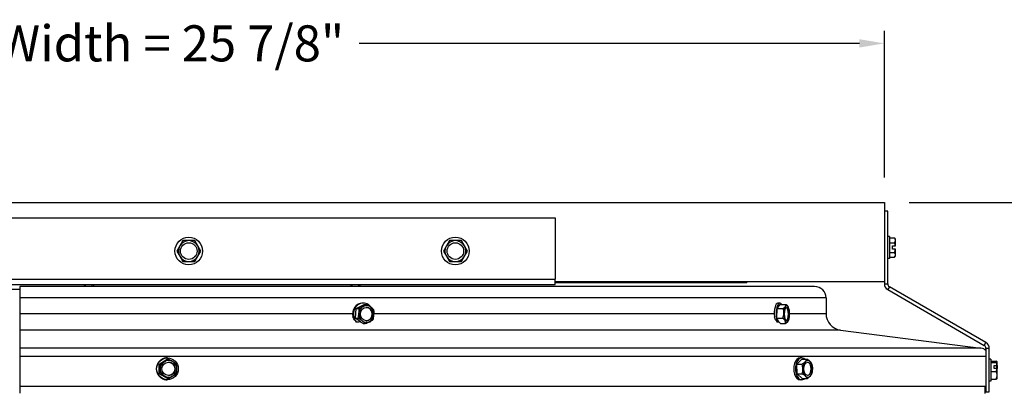
# Model space of a CAD drawing. Units: inches. Extents: x -19 to 86, y 1 to 83.
# Drawn here: x 61 to 76, y 33 to 39 of the extents above; entities that cross this region are included whole.
import ezdxf

# ---------------------------------------------------------------- set-up
doc = ezdxf.new("R2010")
doc.units = ezdxf.units.IN
doc.header["$LTSCALE"] = 4
doc.header["$MEASUREMENT"] = 0
doc.linetypes.add('DASHED', pattern=[0.2067, 0.1654, -0.0413])
for name, color, linetype in [('DIMENSIONS', 5, 'Continuous'), ('Hidden Narrow (ANSI)', 7, 'DASHED'), ('Visible (ANSI)', 7, 'Continuous'), ('Visible Narrow (ANSI)', 7, 'Continuous')]:
    doc.layers.add(name, color=color, linetype=linetype)
doc.styles.add('Arial', font='arial.ttf')
doc.dimstyles.new('Dimensions', dxfattribs={"dimtxt": 0.18, "dimasz": 0.125, "dimexe": 0.0625, "dimexo": 0.125, "dimgap": 0.09, "dimtad": 0, "dimtih": 1, "dimtoh": 1, "dimzin": 0, "dimdsep": 46, "dimlunit": 5, "dimtxsty": 'Arial', "dimcen": 0, "dimadec": 0, "dimazin": 0, "dimtfac": 1, "dimtofl": 0, "dimtmove": 0, "dimatfit": 3, "dimfxl": 1, "dimfrac": 2, "dimtolj": 1, "dimtzin": 0, "dimarcsym": 0})

# ---------------------------------------------------------------- blocks, each defined once
blk = doc.blocks.new('*D1')
at = {"layer": 'Defpoints', "color": 0, "transparency": 16777216}
for p in [(73.812, 38.598), (47.937, 36.213), (73.812, 36.213)]:
    blk.add_point(p, dxfattribs=at)
at = {"layer": 'DIMENSIONS', "color": 0, "lineweight": -2, "transparency": 16777216}
for p, q in [((47.937, 36.588), (47.937, 38.785)), ((73.812, 36.588), (73.812, 38.785)), ((48.312, 38.598), (56.199, 38.598)), ((73.437, 38.598), (65.933, 38.598))]:
    blk.add_line(p, q, dxfattribs=at)
at = {"layer": 'DIMENSIONS', "color": 0, "transparency": 16777216}
for points in [[(48.312, 38.66), (48.312, 38.535), (47.937, 38.598)], [(73.437, 38.66), (73.437, 38.535), (73.812, 38.598)]]:
    blk.add_solid(points, dxfattribs=at)
at = {"layer": 'DIMENSIONS', "color": 0, "transparency": 16777216, "insert": (61.066, 38.598), "char_height": 0.54, "width": 9.62768, "attachment_point": 5, "style": 'Arial'}
blk.add_mtext('\\A1;Solar Panel Width = 25 7/8"', dxfattribs=at)
blk = doc.blocks.new('*D24')
at = {"layer": 'Defpoints', "color": 0, "transparency": 16777216}
for p in [(73.812, 36.213), (80.71, 36.213), (75.375, 16.843)]:
    blk.add_point(p, dxfattribs=at)
at = {"layer": 'DIMENSIONS', "color": 0, "lineweight": -2, "transparency": 16777216}
for p, q in [((74.187, 36.213), (80.897, 36.213)), ((80.71, 35.838), (80.71, 27.982)), ((80.71, 17.218), (80.71, 25.074)), ((75.75, 16.843), (80.897, 16.843))]:
    blk.add_line(p, q, dxfattribs=at)
at = {"layer": 'DIMENSIONS', "color": 0, "transparency": 16777216}
for points in [[(80.647, 35.838), (80.772, 35.838), (80.71, 36.213)], [(80.647, 17.218), (80.772, 17.218), (80.71, 16.843)]]:
    blk.add_solid(points, dxfattribs=at)
at = {"layer": 'DIMENSIONS', "color": 0, "transparency": 16777216, "insert": (80.71, 26.528), "char_height": 0.54, "attachment_point": 5, "style": 'Arial'}
blk.add_mtext('\\A1;Overall\\PHeight \\P19 3/8"', dxfattribs=at)

msp = doc.modelspace()

# ---------------------------------------------------------------- linework, layer by layer
at = {"layer": 'Hidden Narrow (ANSI)', "ltscale": 0.014633}
for p, q in [((61.82224, 34.98557), (61.82224, 34.95463)), ((61.92724, 34.95463), (61.92724, 34.98557)), ((65.82224, 34.98557), (65.82224, 34.95463)), ((65.92724, 34.95463), (65.92724, 34.98557))]:
    msp.add_line(p, q, dxfattribs=at)
at = {"layer": 'Visible (ANSI)'}
for p, q in [((47.93724, 36.21257), (73.81224, 36.21257)), ((73.81224, 36.21257), (73.81224, 35.02557)), ((73.86224, 36.08122), (73.81224, 36.08122)), ((73.86224, 34.99392), (73.86224, 36.08122)), ((52.87474, 35.98557), (68.87474, 35.98557)), ((68.87474, 35.98557), (68.87474, 35.06557)), ((63.28467, 35.64157), (63.23964, 35.56357)), ((63.37474, 35.64157), (63.28467, 35.64157)), ((63.46481, 35.64157), (63.37474, 35.64157)), ((63.50984, 35.56357), (63.46481, 35.64157)), ((67.28467, 35.64157), (67.23964, 35.56357)), ((67.37474, 35.64157), (67.28467, 35.64157)), ((67.46481, 35.64157), (67.37474, 35.64157)), ((67.50984, 35.56357), (67.46481, 35.64157)), ((73.88724, 35.70157), (73.86224, 35.70157)), ((73.88724, 35.70157), (73.88724, 35.37357)), ((73.88724, 35.68191), (73.96484, 35.68191)), ((73.88724, 35.60974), (73.96484, 35.60974)), ((73.98024, 35.64583), (73.98024, 35.66257)), ((73.98024, 35.56157), (73.98024, 35.64583)), ((63.23964, 35.56357), (63.19461, 35.48557)), ((63.19461, 35.48557), (63.23964, 35.40757)), ((63.55487, 35.48557), (63.50984, 35.56357)), ((63.50984, 35.40757), (63.55487, 35.48557)), ((67.23964, 35.56357), (67.19461, 35.48557)), ((67.19461, 35.48557), (67.23964, 35.40757)), ((67.55487, 35.48557), (67.50984, 35.56357)), ((67.50984, 35.40757), (67.55487, 35.48557)), ((73.88724, 35.46541), (73.96484, 35.46541)), ((73.93424, 35.56157), (73.9786, 35.56157)), ((73.93424, 35.51357), (73.93424, 35.56157)), ((73.9786, 35.51357), (73.93424, 35.51357)), ((73.98024, 35.56157), (73.9786, 35.56157)), ((73.9786, 35.51357), (73.98024, 35.51357)), ((73.98024, 35.42932), (73.98024, 35.51357)), ((63.23964, 35.40757), (63.28467, 35.32957)), ((63.28467, 35.32957), (63.37474, 35.32957)), ((63.37474, 35.32957), (63.46481, 35.32957)), ((63.46481, 35.32957), (63.50984, 35.40757)), ((67.23964, 35.40757), (67.28467, 35.32957)), ((67.28467, 35.32957), (67.37474, 35.32957)), ((67.37474, 35.32957), (67.46481, 35.32957)), ((67.46481, 35.32957), (67.50984, 35.40757)), ((73.88724, 35.37357), (73.86224, 35.37357)), ((73.88724, 35.39324), (73.96484, 35.39324)), ((73.98024, 35.41257), (73.98024, 35.42932)), ((68.87474, 34.98557), (68.87474, 35.06557)), ((73.81224, 35.02557), (68.87474, 35.02557)), ((71.74974, 35.01107), (71.74974, 35.02557)), ((73.81224, 35.02557), (73.81224, 34.99392)), ((48.87474, 34.91463), (60.83762, 34.91463)), ((52.87474, 34.98557), (68.87474, 34.98557)), ((60.83762, 34.95463), (60.83762, 34.78275)), ((72.76537, 34.95463), (60.83762, 34.95463)), ((61.80574, 34.98557), (61.80574, 34.95463)), ((61.94374, 34.98557), (61.94374, 34.95463)), ((65.80574, 34.98557), (65.80574, 34.95463)), ((65.94374, 34.98557), (65.94374, 34.95463)), ((68.99974, 35.01107), (68.87474, 35.01107)), ((71.62474, 35.01107), (68.99974, 35.01107)), ((71.74974, 35.01107), (71.62474, 35.01107)), ((73.86224, 34.90732), (75.31249, 34.07002)), ((75.33749, 34.11332), (73.88724, 34.95062)), ((60.83762, 34.78275), (60.83762, 34.54962)), ((72.93724, 34.78275), (72.93724, 34.54962)), ((65.8757, 34.48191), (65.8878, 34.62563)), ((65.8878, 34.62563), (66.00661, 34.68592)), ((65.8878, 34.62563), (65.92784, 34.62563)), ((65.99452, 34.7062), (65.9814, 34.7062)), ((66.00661, 34.68592), (66.04665, 34.68592)), ((72.20021, 34.48191), (72.20477, 34.62563)), ((72.20477, 34.62563), (72.24954, 34.68592)), ((72.20477, 34.62563), (72.29368, 34.62563)), ((72.24498, 34.7062), (72.21584, 34.7062)), ((72.24954, 34.68592), (72.33845, 34.68592)), ((60.83762, 34.54962), (60.83762, 34.30166)), ((65.8757, 34.48191), (65.91574, 34.48191)), ((65.95139, 34.42274), (65.8757, 34.48191)), ((72.20021, 34.48191), (72.28912, 34.48191)), ((72.22873, 34.42274), (72.20021, 34.48191)), ((60.83762, 34.30166), (60.83762, 34.03158)), ((65.98935, 34.39849), (66.02246, 34.39849)), ((72.25579, 34.39849), (72.32934, 34.39849)), ((73.15545, 34.30166), (75.26218, 34.03158)), ((60.83762, 34.03158), (60.83762, 33.90319)), ((75.33749, 34.02672), (75.33749, 33.37692)), ((75.38749, 33.37692), (75.38749, 34.02672)), ((60.83762, 33.90319), (60.83762, 33.45464)), ((62.92946, 33.79035), (63.05155, 33.86508)), ((63.05449, 33.88477), (63.04984, 33.88477)), ((63.05155, 33.86508), (63.06574, 33.86508)), ((72.49977, 33.79035), (72.573, 33.86508)), ((72.57476, 33.88477), (72.5498, 33.88477)), ((72.573, 33.86508), (72.64916, 33.86508)), ((75.41249, 33.86582), (75.38749, 33.86582)), ((75.41249, 33.86582), (75.41249, 33.53782)), ((75.41249, 33.83523), (75.49009, 33.83523)), ((62.92946, 33.79035), (62.94365, 33.79035)), ((62.9324, 33.64604), (62.92946, 33.79035)), ((72.49977, 33.79035), (72.57593, 33.79035)), ((72.50153, 33.64604), (72.49977, 33.79035)), ((75.41249, 33.81624), (75.49009, 33.81624)), ((75.45949, 33.77172), (75.50385, 33.77172)), ((75.45949, 33.72735), (75.45949, 33.77172)), ((75.50385, 33.72735), (75.45949, 33.72735)), ((75.49619, 33.76106), (75.49619, 33.72735)), ((75.50549, 33.76106), (75.49619, 33.76106)), ((75.50549, 33.82573), (75.50549, 33.82682)), ((75.50549, 33.77083), (75.50549, 33.82573)), ((75.50549, 33.77083), (75.50549, 33.76106)), ((75.50549, 33.76106), (75.50549, 33.72647)), ((75.50549, 33.62562), (75.50549, 33.72647)), ((62.9324, 33.64604), (62.94659, 33.64604)), ((63.05743, 33.57646), (62.9324, 33.64604)), ((63.05449, 33.55677), (63.04984, 33.55677)), ((63.05743, 33.57646), (63.07162, 33.57646)), ((72.50153, 33.64604), (72.5777, 33.64604)), ((72.57652, 33.57646), (72.50153, 33.64604)), ((72.57476, 33.55677), (72.5498, 33.55677)), ((72.57652, 33.57646), (72.65269, 33.57646)), ((75.41249, 33.68283), (75.49009, 33.68283)), ((75.41249, 33.56841), (75.49009, 33.56841)), ((75.50549, 33.57682), (75.50549, 33.62562)), ((75.33749, 33.45464), (60.83762, 33.45464)), ((60.83762, 33.45464), (60.83762, 33.35777)), ((75.32254, 33.45464), (75.33749, 33.45464)), ((75.32254, 33.35238), (75.32254, 33.45464)), ((75.41249, 33.53782), (75.38749, 33.53782)), ((75.33749, 33.37692), (75.38749, 33.37692))]:
    msp.add_line(p, q, dxfattribs=at)
for centre, radius in [((63.37474, 35.48557), 0.207), ((63.37474, 35.48557), 0.1248), ((67.37474, 35.48557), 0.207), ((67.37474, 35.48557), 0.1248)]:
    msp.add_circle(centre, radius, dxfattribs=at)
for centre, radius, start, end in [((63.37474, 35.48557), 0.156, 90, 150), ((63.37474, 35.48557), 0.156, 30, 90), ((67.37474, 35.48557), 0.156, 90, 150), ((67.37474, 35.48557), 0.156, 30, 90), ((73.80346, 35.53757), 0.21651, 35.26439, 41.810315), ((73.80346, 35.53757), 0.17678, 7.80283, 24.094843), ((63.37474, 35.48557), 0.156, 150, 210), ((63.37474, 35.48557), 0.156, 330, 30), ((67.37474, 35.48557), 0.156, 150, 210), ((67.37474, 35.48557), 0.156, 330, 30), ((73.80346, 35.53757), 0.17678, 335.905157, 352.19717), ((63.37474, 35.48557), 0.156, 210, 270), ((63.37474, 35.48557), 0.156, 270, 330), ((67.37474, 35.48557), 0.156, 210, 270), ((67.37474, 35.48557), 0.156, 270, 330), ((73.80346, 35.53757), 0.21651, 318.189685, 324.73561), ((72.76537, 34.78275), 0.17188, 0.000357, 90), ((73.91224, 34.99392), 0.1, 180, 240), ((73.91224, 34.99392), 0.05, 180, 240), ((72.18221, 34.5422), 0.21651, 29.693781, 29.853466), ((72.18221, 34.5422), 0.21651, 330.035181, 330.306219), ((73.18724, 34.54963), 0.25, 180.000357, 262.69458), ((75.24628, 33.90759), 0.125, 43.14263, 82.69458), ((75.28749, 34.02672), 0.05, 0, 60), ((75.28749, 34.02672), 0.1, 0, 60), ((72.52099, 33.72077), 0.21651, 15.29239, 20.718963), ((75.32871, 33.70182), 0.21651, 35.26439, 35.620263), ((72.52099, 33.72077), 0.21651, 340.309316, 348.688278), ((75.32871, 33.70182), 0.21651, 324.379737, 324.73561)]:
    msp.add_arc(centre, radius, start, end, dxfattribs=at)
for centre, major_axis, ratio, start_param, end_param in [((73.80346, 35.64583), (0.17678, 0), 0.5, 0, 0.42053434), ((73.80346, 35.64583), (0.17678, 0), 0.5, 5.86265097, 6.28318531), ((73.80346, 35.42932), (0.17678, 0), 0.5, 0, 0.42053434), ((73.80346, 35.42932), (0.17678, 0), 0.5, 5.86265097, 6.28318531), ((72.24498, 34.5422), (0, 0.164), 0.34138873, 5.7805881, 8.67635508), ((65.9814, 34.5422), (0, 0.164), 0.90602364, 0, 1.81740685), ((65.99452, 34.5422), (0, 0.164), 0.90602364, 5.32614519, 8.67635508), ((65.91894, 34.65577), (0.16318, 0.06798), 0.17680558, 4.69322677, 5.11376111), ((65.85349, 34.55377), (0.01803, 0.17585), 0.42141286, 4.75556776, 5.1761021), ((66.04107, 34.5422), (0, -0.125), 0.90602364, 3.57256655, 4.6197641), ((65.91894, 34.65577), (0.16318, 0.06798), 0.17680558, 5.11376111, 5.53429544), ((66.04107, 34.5422), (0, 0.125), 0.90602364, 5.66696165, 6.7141592), ((66.03642, 34.5422), (0, -0.1), 0.90602364, 0.02569475, 3.1158979), ((66.03171, 34.64421), (0.14878, -0.09547), 0.24460728, 1.20659598, 1.62713031), ((66.03171, 34.64421), (0.14878, -0.09547), 0.24460728, 0.78606164, 1.20659598), ((66.04107, 34.5422), (0, 0.125), 0.90602364, 4.6197641, 5.66696165), ((66.07902, 34.53064), (-0.01803, -0.17585), 0.42141286, 1.61397511, 2.03450944), ((72.21584, 34.5422), (0, 0.164), 0.34138873, 0, 1.81740685), ((72.16439, 34.65577), (0.17464, 0.02741), 0.39265799, 5.48234783, 5.90288216), ((72.13972, 34.55377), (0.04641, 0.17058), 0.93589311, 4.96174235, 5.38227668), ((72.34837, 34.5422), (0, -0.125), 0.34138873, 3.57256655, 4.6197641), ((72.16439, 34.65577), (0.17464, 0.02741), 0.39265799, 5.90288216, 6.3234165), ((72.34837, 34.5422), (0, 0.125), 0.34138873, 5.66696165, 6.7141592), ((72.20688, 34.64421), (0.17183, -0.04154), 0.54323512, 0.47520459, 0.83928367), ((72.33803, 34.5422), (0, -0.1), 0.34138873, 0.1520125, 2.98958015), ((72.34837, 34.5422), (0, 0.125), 0.34138873, 4.6197641, 5.66696165), ((65.85349, 34.55377), (0.01803, 0.17585), 0.42141286, 4.33503343, 4.75556776), ((65.9008, 34.4402), (-0.14878, 0.09547), 0.24460728, 4.34818863, 4.76872296), ((66.04107, 34.5422), (0, -0.125), 0.90602364, 4.6197641, 5.66696165), ((65.9008, 34.4402), (-0.14878, 0.09547), 0.24460728, 3.92765429, 4.34818863), ((66.04107, 34.5422), (0, -0.125), 0.90602364, 5.66696165, 6.7141592), ((66.01357, 34.42863), (-0.16318, -0.06798), 0.17680558, 1.55163412, 1.97216846), ((66.04107, 34.5422), (0, 0.125), 0.90602364, 3.57256655, 4.6197641), ((66.01357, 34.42863), (-0.16318, -0.06798), 0.17680558, 1.97216846, 2.39270279), ((65.99452, 34.5422), (0, -0.164), 0.90602364, 0.74842288, 0.90392612), ((66.07902, 34.53064), (-0.01803, -0.17585), 0.42141286, 1.19344077, 1.61397511), ((72.13972, 34.55377), (0.04641, 0.17058), 0.93589311, 4.54120801, 4.96174235), ((72.15755, 34.4402), (-0.17183, 0.04154), 0.54323512, 3.56034198, 3.98087632), ((72.34837, 34.5422), (0, -0.125), 0.34138873, 4.6197641, 5.66696165), ((72.15755, 34.4402), (0.17183, -0.04154), 0.54323512, 6.2814003, 6.70193464), ((72.34837, 34.5422), (0, -0.125), 0.34138873, 5.66696165, 6.7141592), ((72.20004, 34.42863), (0.17464, 0.02741), 0.39265799, 5.48234783, 5.90288216), ((72.34837, 34.5422), (0, 0.125), 0.34138873, 3.57256655, 4.6197641), ((72.20004, 34.42863), (0.17464, 0.02741), 0.39265799, 5.90288216, 5.97650216), ((63.04984, 33.72077), (0, -0.164), 0.98868501, 3.14159265, 6.28318531), ((62.98048, 33.82771), (0.1517, 0.09076), 0.07766408, 4.84147242, 5.26200675), ((63.07099, 33.72077), (0, 0.125), 0.98868501, 5.78019269, 6.82739024), ((63.10404, 33.83029), (0.15529, -0.08447), 0.07231059, 1.43863971, 1.85917405), ((72.5498, 33.72077), (0, -0.164), 0.59303525, 3.14159265, 6.28318531), ((72.57476, 33.72077), (0, -0.164), 0.59303525, 2.64649069, 6.77828727), ((72.48261, 33.82771), (0.16639, 0.05971), 0.41687051, 5.57240082, 5.99293515), ((72.66333, 33.72077), (0, 0.125), 0.59303525, 5.78019269, 6.82739024), ((72.55673, 33.83029), (0.16806, -0.05483), 0.38813505, 0.69903939, 1.11957373), ((75.32871, 33.82573), (0.17678, 0), 0.13153456, 0, 0.42053434), ((62.98048, 33.82771), (0.1517, 0.09076), 0.07766408, 4.42093808, 4.84147242), ((62.92091, 33.71819), (-0.00368, 0.17674), 0.14997467, 4.70926278, 5.12979711), ((63.07099, 33.72077), (0, -0.125), 0.98868501, 3.68579759, 4.73299514), ((62.92091, 33.71819), (-0.00368, 0.17674), 0.14997467, 4.28872844, 4.70926278), ((63.07099, 33.72077), (0, -0.125), 0.98868501, 4.73299514, 5.78019269), ((63.06934, 33.72077), (0, -0.1), 0.98868501, 0.00834488, 3.13324778), ((63.10404, 33.83029), (0.15529, -0.08447), 0.07231059, 1.01810538, 1.43863971), ((63.07099, 33.72077), (0, 0.125), 0.98868501, 4.73299514, 5.78019269), ((63.07099, 33.72077), (0, 0.125), 0.98868501, 3.68579759, 4.73299514), ((63.16803, 33.72335), (0.00368, -0.17674), 0.14997467, 1.56767012, 1.98820446), ((63.16803, 33.72335), (0.00368, -0.17674), 0.14997467, 1.14713579, 1.56767012), ((72.48261, 33.82771), (0.16639, 0.05971), 0.41687051, 5.15186648, 5.57240082), ((72.44688, 33.71819), (-0.00614, 0.17667), 0.80500556, 4.68442083, 5.10495517), ((72.44688, 33.71819), (-0.00614, 0.17667), 0.80500556, 4.2638865, 4.68442083), ((72.66333, 33.72077), (0, -0.125), 0.59303525, 3.68579759, 4.73299514), ((72.66333, 33.72077), (0, -0.125), 0.59303525, 4.73299514, 5.78019269), ((72.65447, 33.72077), (0, -0.1), 0.59303525, 0.07474424, 3.06684841), ((72.55673, 33.83029), (0.16806, -0.05483), 0.38813505, 0.30238692, 0.69903939), ((72.66333, 33.72077), (0, 0.125), 0.59303525, 4.73299514, 5.78019269), ((72.66333, 33.72077), (0, 0.125), 0.59303525, 3.68579759, 4.73299514), ((72.59511, 33.72335), (0.00614, -0.17667), 0.80500556, 1.54282818, 1.85646075), ((72.59511, 33.72335), (0.00614, -0.17667), 0.80500556, 1.28513191, 1.54282818), ((75.32871, 33.82573), (0.17678, 0), 0.13153456, 5.86265097, 6.28318531), ((75.32871, 33.74954), (0.17678, 0), 0.92426829, 0.13618507, 0.42053434), ((75.32871, 33.74954), (0.17678, 0), 0.92426829, 5.86265097, 6.14700024), ((75.32871, 33.724), (0.21517, 0), 0.38174353, 0.60665469, 0.61987146), ((75.32871, 33.67964), (-0.21517, 0), 0.38174353, 3.74824734, 3.76146411), ((62.98489, 33.61125), (-0.15529, 0.08447), 0.07231059, 4.58023237, 5.0007667), ((63.07099, 33.72077), (0, -0.125), 0.98868501, 5.78019269, 6.82739024), ((62.98489, 33.61125), (-0.15529, 0.08447), 0.07231059, 4.15969803, 4.58023237), ((63.10845, 33.61383), (-0.1517, -0.09076), 0.07766408, 1.27934543, 1.69987976), ((63.10845, 33.61383), (-0.1517, -0.09076), 0.07766408, 1.69987976, 2.1204141), ((72.48526, 33.61125), (-0.16806, 0.05483), 0.38813505, 3.84063205, 4.26116638), ((72.66333, 33.72077), (0, -0.125), 0.59303525, 5.78019269, 6.82739024), ((72.48526, 33.61125), (0.16806, -0.05483), 0.38813505, 0.27850506, 0.69903939), ((72.55937, 33.61383), (-0.16639, -0.05971), 0.41687051, 2.01027383, 2.43080816), ((72.55937, 33.61383), (0.16639, 0.05971), 0.41687051, 5.57240082, 5.95292026), ((75.32871, 33.62562), (0.17678, 0), 0.79273374, 0, 0.42053434), ((75.32871, 33.62562), (0.17678, 0), 0.79273374, 5.86265097, 6.28318531), ((75.32871, 33.5779), (0.17678, 0), 0.13153456, 5.86265097, 6.18922294)]:
    msp.add_ellipse(centre, major_axis=major_axis, ratio=ratio, start_param=start_param, end_param=end_param, dxfattribs=at)
for centre, major_axis, ratio in [((66.04107, 34.5422), (0, -0.1), 0.90602364), ((72.34837, 34.5422), (0, -0.1), 0.34138873), ((63.05449, 33.72077), (0, -0.164), 0.98868501), ((63.07099, 33.72077), (0, 0.1), 0.98868501), ((72.66333, 33.72077), (0, 0.1), 0.59303525)]:
    msp.add_ellipse(centre, major_axis=major_axis, ratio=ratio, dxfattribs=at)
at = {"layer": 'Visible Narrow (ANSI)'}
for p, q in [((52.87474, 35.06557), (68.87474, 35.06557)), ((68.99974, 35.01107), (68.99974, 35.02557)), ((71.62474, 35.02557), (71.62474, 35.01107)), ((73.81224, 34.99392), (73.86224, 34.99392)), ((73.88724, 34.95062), (73.86224, 34.90732)), ((72.93724, 34.78275), (60.83762, 34.78275)), ((60.83762, 34.54962), (65.83296, 34.54962)), ((66.155, 34.54962), (72.15991, 34.54962)), ((72.39097, 34.54962), (72.93724, 34.54962)), ((73.15545, 34.30166), (60.83762, 34.30166)), ((75.26218, 34.03158), (60.83762, 34.03158)), ((75.31249, 34.07002), (75.33749, 34.11332)), ((75.38749, 34.02672), (75.33749, 34.02672)), ((75.33749, 33.90319), (60.83762, 33.90319))]:
    msp.add_line(p, q, dxfattribs=at)
for points, knots in [([(65.89341, 34.42203), (65.88468, 34.42912), (65.87647, 34.43703), (65.85602, 34.46092), (65.84562, 34.47822), (65.83839, 34.49879), (65.83783, 34.50048), (65.83731, 34.50217)], [-0.37732257, -0.37732257, -0.37732257, -0.37732257, -0.289860029, -0.289860029, -0.136900971, -0.136900971, -0.123332738, -0.123332738, -0.123332738, -0.123332738]), ([(72.20688, 34.42203), (72.20025, 34.42913), (72.1938, 34.43704), (72.17743, 34.46094), (72.16872, 34.47823), (72.16249, 34.4988), (72.16201, 34.50048), (72.16155, 34.50217)], [-0.377323405, -0.377323405, -0.377323405, -0.377323405, -0.289787851, -0.289787851, -0.136895633, -0.136895633, -0.123332662, -0.123332662, -0.123332662, -0.123332662])]:
    msp.add_open_spline(points, degree=3, knots=knots, dxfattribs=at)
for points in [[(65.95139, 34.42274), (65.93221, 34.4226), (65.91288, 34.42237), (65.89341, 34.42203)], [(65.98935, 34.39849), (65.97643, 34.40655), (65.96364, 34.41474), (65.95139, 34.42274)], [(66.09563, 34.42203), (66.08897, 34.42215), (66.08233, 34.42225), (66.07571, 34.42234)], [(72.22873, 34.42274), (72.2215, 34.4226), (72.21422, 34.42237), (72.20688, 34.42203)], [(72.25579, 34.39849), (72.24614, 34.40655), (72.23706, 34.41474), (72.22873, 34.42274)]]:
    msp.add_open_spline(points, degree=3, dxfattribs=at)

# ---------------------------------------------------------------- dimensions: what is measured, and where the dimension line sits
at = {"layer": 'DIMENSIONS'}
dim = msp.add_linear_dim(base=(73.81224, 38.59787), p1=(47.93724, 36.21257), p2=(73.81224, 36.21257), text='Solar Panel Width = <>', dimstyle='Dimensions', override={"dimdec": 3, "dimpost": '"'}, dxfattribs=at)
dim.commit()
dim.dimension.update_dxf_attribs({"geometry": '*D1', "text_midpoint": (61.06574, 38.59787), "dimtype": 160})
dim = msp.add_linear_dim(base=(80.70979, 36.21257), p1=(75.37476, 16.84322), p2=(73.81224, 36.21257), angle=90, text='Overall\\PHeight \\P<>', dimstyle='Dimensions', override={"dimdec": 3, "dimpost": '"'}, dxfattribs=at)
dim.commit()
dim.dimension.update_dxf_attribs({"geometry": '*D24', "text_midpoint": (80.70979, 26.52789), "dimtype": 160})

doc.saveas('drawing.dxf')
